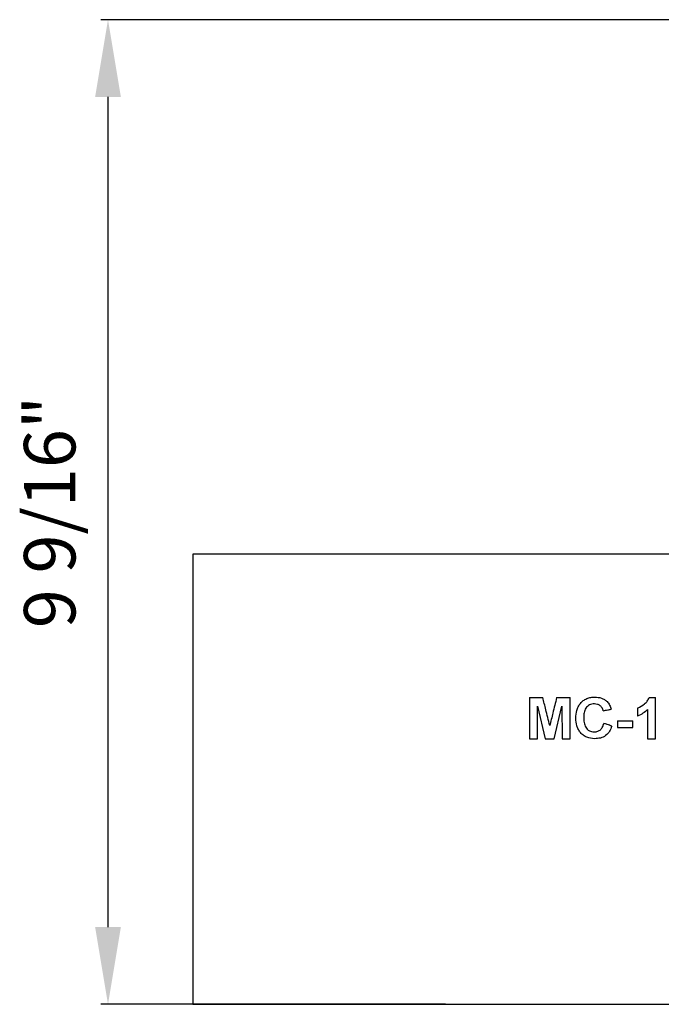
# Model space of a CAD drawing. Units: inches. Extents: x 5080.8 to 5150.4, y -3992.3 to -3933.1.
# Drawn here: x 5081.5 to 5087.7, y -3951 to -3941.5 of the extents above; entities that cross this region are included whole.
import ezdxf

# ---------------------------------------------------------------- set-up
doc = ezdxf.new("R2010")
doc.units = ezdxf.units.IN
doc.header["$MEASUREMENT"] = 0
doc.layers.add('A-DETL-MBND', color=160, linetype='Continuous', lineweight=9)
doc.styles.add('Arial', font='arial.ttf', dxfattribs={"height": 0.5})
doc.dimstyles.new('Default_linear_style', dxfattribs={"dimscale": 12, "dimtxt": 0.5, "dimasz": 2, "dimexe": 0.023438, "dimexo": 0.03125, "dimgap": 0.0625, "dimtad": 1, "dimdec": 4, "dimrnd": 0.0625, "dimzin": 0, "dimdsep": 46, "dimlunit": 5, "dimtxsty": 'Arial', "dimcen": 0.09, "dimazin": 0, "dimtfac": 0.5, "dimtdec": 4, "dimtix": 1, "dimtmove": 0, "dimatfit": 3, "dimfxl": 1, "dimtvp": 1, "dimtfill": 1, "dimfrac": 2, "dimtolj": 1, "dimtzin": 0, "dimarcsym": 2})

# ---------------------------------------------------------------- blocks, each defined once
blk = doc.blocks.new('*D226')
at = {"layer": 'A-DETL-MBND', "color": 0, "lineweight": -2, "transparency": 16777216}
for p, q in [((5088.6198, -3941.4526), (5082.247, -3941.4526)), ((5082.3173, -3950.272), (5082.3173, -3942.2026)), ((5085.5994, -3951.022), (5082.247, -3951.022))]:
    blk.add_line(p, q, dxfattribs=at)
at = {"layer": 'A-DETL-MBND', "color": 0, "transparency": 16777216}
for points in [[(5082.1923, -3942.2026), (5082.4423, -3942.2026), (5082.3173, -3941.4526)], [(5082.1923, -3950.272), (5082.4423, -3950.272), (5082.3173, -3951.022)]]:
    blk.add_solid(points, dxfattribs=at)
at = {"layer": 'Defpoints', "color": 0, "transparency": 16777216}
for p in [(5082.3173, -3941.4526), (5088.7136, -3941.4526), (5085.6932, -3951.022)]:
    blk.add_point(p, dxfattribs=at)
at = {"layer": 'A-DETL-MBND', "color": 0, "transparency": 16777216, "insert": (5081.5002, -3946.2373), "char_height": 0.5, "attachment_point": 2, "rotation": 90, "style": 'Arial'}
blk.add_mtext('\\A1;9 9/16"', dxfattribs=at)

msp = doc.modelspace()

# ---------------------------------------------------------------- linework, layer by layer
at = {"color": 7, "linetype": 'Continuous', "lineweight": 25}
for p, q in [((5090.01259, -3946.64697), (5083.1421, -3946.64697)), ((5083.1421, -3946.64697), (5083.1421, -3951.02197)), ((5086.41376, -3948.04072), (5086.41376, -3948.44072)), ((5086.41376, -3948.04072), (5086.54389, -3948.04072)), ((5086.67851, -3948.04072), (5086.80863, -3948.04072)), ((5086.80863, -3948.44072), (5086.80863, -3948.04072)), ((5087.57771, -3948.04072), (5087.6394, -3948.04072)), ((5087.6394, -3948.44072), (5087.6394, -3948.04072)), ((5086.49069, -3948.44072), (5086.49325, -3948.12582)), ((5086.49325, -3948.12582), (5086.56833, -3948.44072)), ((5086.65407, -3948.44072), (5086.72915, -3948.12582)), ((5086.72915, -3948.12582), (5086.73171, -3948.44072)), ((5087.46504, -3948.14329), (5087.46504, -3948.22021)), ((5087.56248, -3948.15595), (5087.56248, -3948.44072)), ((5087.27017, -3948.26636), (5087.41889, -3948.26636)), ((5087.27017, -3948.26636), (5087.27017, -3948.33303)), ((5087.27017, -3948.33303), (5087.41889, -3948.33303)), ((5087.41889, -3948.33303), (5087.41889, -3948.26636)), ((5086.41376, -3948.44072), (5086.49069, -3948.44072)), ((5086.56833, -3948.44072), (5086.65407, -3948.44072)), ((5086.73171, -3948.44072), (5086.80863, -3948.44072)), ((5087.56248, -3948.44072), (5087.6394, -3948.44072)), ((5083.1421, -3951.02197), (5090.01258, -3951.02197))]:
    msp.add_line(p, q, dxfattribs=at)
for points, knots in [([(5086.6112, -3948.31356), (5086.60471, -3948.28724), (5086.5919, -3948.23534), (5086.56937, -3948.14402), (5086.55357, -3948.07997), (5086.54389, -3948.04072)], [0, 0, 0, 0, 0.2850186, 0.561922, 1, 1, 1, 1]), ([(5086.67851, -3948.04072), (5086.66617, -3948.09073), (5086.64405, -3948.18041), (5086.62127, -3948.27272), (5086.6112, -3948.31356)], [0, 0, 0, 0, 0.5576593, 1, 1, 1, 1]), ([(5086.86504, -3948.2416), (5086.86648, -3948.21589), (5086.86863, -3948.17724), (5086.88703, -3948.12913), (5086.90812, -3948.09643), (5086.93657, -3948.06924), (5086.9709, -3948.04905), (5087.00984, -3948.03791), (5087.03671, -3948.03637), (5087.05022, -3948.03559)], [0, 0, 0, 0, 0.2486492, 0.3736751, 0.499138, 0.6245457, 0.7492141, 0.87395, 1, 1, 1, 1]), ([(5087.05022, -3948.03559), (5087.07208, -3948.03726), (5087.10485, -3948.03975), (5087.14373, -3948.05907), (5087.16, -3948.07256), (5087.16817, -3948.07934)], [0, 0, 0, 0, 0.4992773, 0.7484983, 1, 1, 1, 1]), ([(5087.46504, -3948.14329), (5087.48893, -3948.13144), (5087.52478, -3948.11366), (5087.56132, -3948.07544), (5087.57222, -3948.05233), (5087.57771, -3948.04072)], [0, 0, 0, 0, 0.4982336, 0.7477995, 1, 1, 1, 1]), ([(5087.04485, -3948.10226), (5087.03617, -3948.10283), (5087.01977, -3948.10389), (5086.99649, -3948.11221), (5086.9769, -3948.12587), (5086.95619, -3948.1502), (5086.94349, -3948.18847), (5086.94248, -3948.21991), (5086.94197, -3948.23575)], [0, 0, 0, 0, 0.1323047, 0.2499435, 0.3744746, 0.4999741, 0.7480104, 1, 1, 1, 1]), ([(5087.13171, -3948.16893), (5087.12862, -3948.15969), (5087.12247, -3948.14131), (5087.1026, -3948.11878), (5087.07526, -3948.10482), (5087.05502, -3948.10312), (5087.04485, -3948.10226)], [0, 0, 0, 0, 0.2508927, 0.4996609, 0.7488314, 1, 1, 1, 1]), ([(5087.16817, -3948.07934), (5087.17726, -3948.09044), (5087.19551, -3948.11274), (5087.20425, -3948.1399), (5087.20863, -3948.15354)], [0, 0, 0, 0, 0.4978781, 1, 1, 1, 1]), ([(5086.94197, -3948.23575), (5086.9425, -3948.25163), (5086.94356, -3948.28341), (5086.95489, -3948.3232), (5086.97539, -3948.34912), (5086.99525, -3948.36352), (5087.01889, -3948.37233), (5087.03555, -3948.37346), (5087.04437, -3948.37406)], [0, 0, 0, 0, 0.24897, 0.4983573, 0.6237407, 0.7492274, 0.8671127, 1, 1, 1, 1]), ([(5087.13171, -3948.16893), (5087.1461, -3948.16605), (5087.17174, -3948.16092), (5087.19738, -3948.15579), (5087.20863, -3948.15354)], [0, 0, 0, 0, 0.5612205, 1, 1, 1, 1]), ([(5087.56248, -3948.15595), (5087.54824, -3948.16939), (5087.51976, -3948.19627), (5087.48329, -3948.21223), (5087.46504, -3948.22021)], [0, 0, 0, 0, 0.4999281, 1, 1, 1, 1]), ([(5087.0475, -3948.44072), (5087.0216, -3948.43833), (5086.98269, -3948.43474), (5086.93816, -3948.40828), (5086.90989, -3948.38239), (5086.88825, -3948.3509), (5086.86874, -3948.30407), (5086.86652, -3948.26657), (5086.86504, -3948.2416)], [0, 0, 0, 0, 0.2491091, 0.3741691, 0.499218, 0.6241437, 0.7497275, 1, 1, 1, 1]), ([(5087.04437, -3948.37406), (5087.05583, -3948.37305), (5087.07296, -3948.37154), (5087.09343, -3948.36129), (5087.11125, -3948.34751), (5087.12751, -3948.32388), (5087.13372, -3948.30268), (5087.13684, -3948.292)], [0, 0, 0, 0, 0.2503324, 0.3740299, 0.5006358, 0.7487194, 1, 1, 1, 1]), ([(5087.21376, -3948.31765), (5087.20764, -3948.33505), (5087.19538, -3948.36991), (5087.15703, -3948.41281), (5087.10439, -3948.43739), (5087.06647, -3948.43961), (5087.0475, -3948.44072)], [0, 0, 0, 0, 0.2491261, 0.4989763, 0.7494174, 1, 1, 1, 1]), ([(5087.21376, -3948.31765), (5087.19934, -3948.31284), (5087.1737, -3948.30429), (5087.14806, -3948.29574), (5087.13684, -3948.292)], [0, 0, 0, 0, 0.5623203, 1, 1, 1, 1])]:
    msp.add_open_spline(points, degree=3, knots=knots, dxfattribs=at)

# ---------------------------------------------------------------- dimensions: what is measured, and where the dimension line sits
at = {"layer": 'A-DETL-MBND'}
dim = msp.add_linear_dim(base=(5082.3173, -3941.45257), p1=(5085.69315, -3951.02197), p2=(5088.7136, -3941.45257), angle=90, dimstyle='Default_linear_style', override={"dimscale": 3, "dimtxt": 1, "dimasz": 0.25, "dimgap": 0.1, "dimpost": '"', "dimfxl": 15.5, "dimtfill": 0}, dxfattribs=at)
dim.commit()
dim.dimension.update_dxf_attribs({"geometry": '*D226', "text_midpoint": (5082.3173, -3946.23727), "dimtype": 160})

doc.saveas('drawing.dxf')
